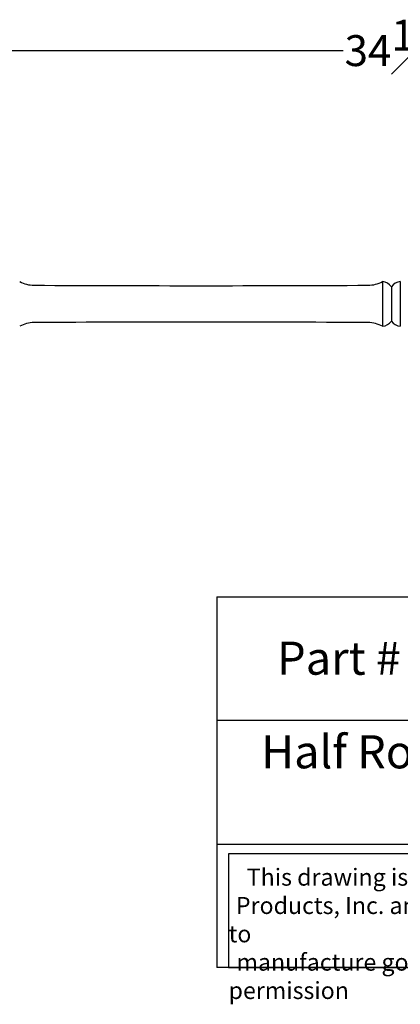
# Model space of a CAD drawing. Units: inches. Extents: x -23.8 to 23.5, y 2 to 24.3.
# Drawn here: x -2.1 to 6.5, y 2 to 24.3 of the extents above; entities that cross this region are included whole.
import ezdxf

# ---------------------------------------------------------------- set-up
doc = ezdxf.new("R2010")
doc.units = ezdxf.units.IN
doc.header["$MEASUREMENT"] = 0
doc.layers.add('dim', color=151, linetype='Continuous')
doc.styles.get("Standard").update_dxf_attribs({"font": 'arial_0.ttf'})
doc.dimstyles.new('New OWP', dxfattribs={"dimtxt": 0.7, "dimasz": 0.5, "dimexe": 0.25, "dimexo": 0.25, "dimgap": 0.09, "dimtad": 0, "dimtih": 1, "dimtoh": 1, "dimdec": 4, "dimrnd": 0.0625, "dimzin": 0, "dimdsep": 46, "dimlunit": 5, "dimtxsty": 'Standard', "dimcen": 0, "dimadec": 0, "dimazin": 0, "dimtfac": 1, "dimtdec": 4, "dimtofl": 0, "dimtmove": 0, "dimatfit": 3, "dimfxl": 1, "dimfrac": 1, "dimtolj": 1, "dimtzin": 0, "dimarcsym": 0})

# ---------------------------------------------------------------- blocks, each defined once
blk = doc.blocks.new('*D13')
at = {"layer": 'Defpoints', "color": 0, "transparency": 16777216}
for p in [(23.543, 23.581), (-10.957, 18.282), (23.543, 18.256)]:
    blk.add_point(p, dxfattribs=at)
at = {"layer": 'dim', "color": 0, "lineweight": -2, "transparency": 16777216}
for p, q in [((-10.957, 18.532), (-10.957, 23.831)), ((23.543, 18.506), (23.543, 23.831)), ((-10.457, 23.581), (5.203, 23.581)), ((23.043, 23.581), (7.384, 23.581))]:
    blk.add_line(p, q, dxfattribs=at)
at = {"layer": 'dim', "color": 0, "transparency": 16777216}
for points in [[(-10.457, 23.665), (-10.457, 23.498), (-10.957, 23.581)], [(23.043, 23.665), (23.043, 23.498), (23.543, 23.581)]]:
    blk.add_solid(points, dxfattribs=at)
at = {"layer": 'dim', "color": 0, "transparency": 16777216, "insert": (6.293, 23.581), "char_height": 0.7, "attachment_point": 5}
blk.add_mtext('\\A1;34{\\H1.000000x;\\S1#2;}', dxfattribs=at)

msp = doc.modelspace()

# ---------------------------------------------------------------- linework, layer by layer
for p, q in [((6.091075, 18.352017), (6.091075, 17.33627)), ((6.495572, 18.352017), (6.495572, 17.33627)), ((6.293323, 18.233191), (6.293323, 17.455096)), ((2.334385, 11.208271), (2.334385, 2.810626)), ((2.334385, 11.208271), (22.334385, 11.208271)), ((22.334385, 8.409056), (2.334385, 8.409056)), ((2.334385, 5.609841), (22.334385, 5.609841)), ((22.334385, 2.810626), (2.334385, 2.810626))]:
    msp.add_line(p, q)
msp.add_lwpolyline([(15.384782, 5.385576), (2.604385, 5.385576), (2.604385, 2.810626), (15.384782, 2.810626)], close=True)
for centre, radius, start, end in [((-1.796515, 18.952279), 0.6864, 240.9866875, 269.3532865), ((5.758162, 18.952279), 0.6864, 270.6467135, 299.0133125), ((6.04899, 18.048853), 0.306071, 37.0326952, 82.0966466), ((6.537657, 18.048853), 0.306071, 97.9033534, 142.9673048), ((1.980823, 772.759167), 754.502739, 269.712565152, 270.287434848), ((-1.796515, 16.736008), 0.6864, 90.6467135, 119.0133125), ((1.980823, -737.07088), 754.502739, 89.712565152, 90.287434848), ((5.758162, 16.736008), 0.6864, 60.9866875, 89.3532865), ((6.04899, 17.639433), 0.306071, 277.9033534, 322.9673048), ((6.537657, 17.639433), 0.306071, 217.0326952, 262.0966466)]:
    msp.add_arc(centre, radius, start, end)

# ---------------------------------------------------------------- texts
at = {"attachment_point": 1}
for s, insert, char_height, width in [('{\\fTimes New Roman|b0|i0|c0|p18;Part # 891385}', (3.703906, 10.195026), 0.75, 12.67302112), ('\\pi1.3455;{\\fTimes New Roman|b0|i0|c0|p18;Half Round Turned Bamboo Moulding \\P\\pi6.7748;(34.5" Length)}', (2.334385, 8.074268), 0.75, 20), ('\\pi1.0697;{\\fTimes New Roman|b0|i0|c0|p18;This drawing is the property of Osborne Wood \\P\\pi0.42936;Products, Inc. and shall not be reproduced or used to \\P\\pi0.46545;manufacture goods without prior written permission}', (2.604385, 5.052544), 0.385, 12.78039731)]:
    msp.add_mtext(s, dxfattribs=dict(at, insert=insert, char_height=char_height, width=width))

# ---------------------------------------------------------------- dimensions: what is measured, and where the dimension line sits
at = {"layer": 'dim'}
dim = msp.add_linear_dim(base=(23.543323, 23.581236), p1=(-10.956677, 18.281644), p2=(23.543323, 18.256428), dimstyle='New OWP', dxfattribs=at)
dim.commit()
dim.dimension.update_dxf_attribs({"geometry": '*D13', "text_midpoint": (6.293323, 23.581236)})

doc.saveas('drawing.dxf')
